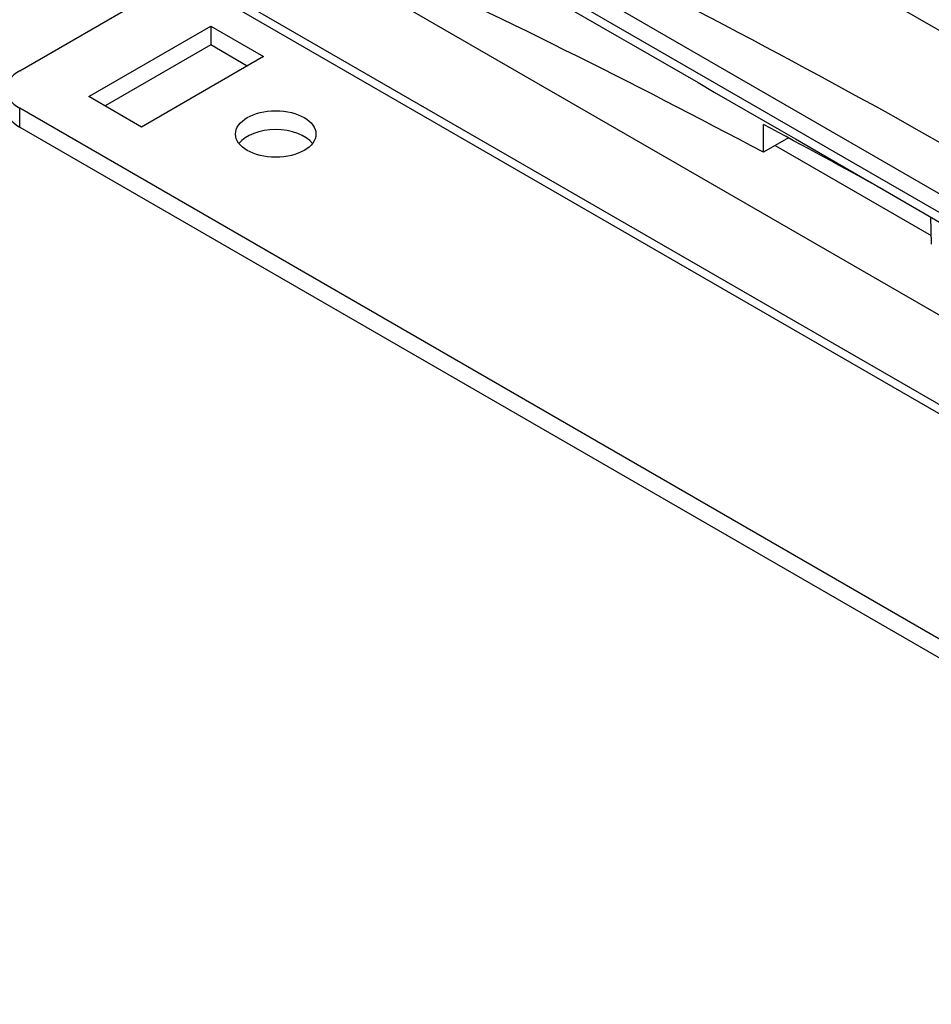
# Model space of a CAD drawing. Units: millimetres. Extents: x 0 to 1485, y 0 to 1050.
# Drawn here: x 1107 to 1186, y 596 to 682 of the extents above; entities that cross this region are included whole.
import ezdxf

# ---------------------------------------------------------------- set-up
doc = ezdxf.new("R2010")
doc.units = ezdxf.units.MM
doc.header["$LTSCALE"] = 5
doc.layers.add('Aristas tangentes visibles(ISO)', color=7, linetype='Continuous', lineweight=25)
doc.layers.add('Visible Edges(ISO)', color=7, linetype='Continuous', lineweight=25)

msp = doc.modelspace()

# ---------------------------------------------------------------- linework, layer by layer
at = {"layer": 'Aristas tangentes visibles(ISO)'}
for p, q in [((1255.166, 625.578), (1119.913, 703.667)), ((1250.511, 629.899), (1125.982, 701.796)), ((1258.986, 614.425), (1121.1, 694.033)), ((1258.632, 606.056), (1120.746, 685.664)), ((1121.1, 686.276), (1258.986, 606.668)), ((1106.604, 672.6), (1106.604, 674.233)), ((1172.328, 670.988), (1185.892, 663.158))]:
    msp.add_line(p, q, dxfattribs=at)
at = {"layer": 'Visible Edges(ISO)'}
for p, q in [((1243.285, 648.284), (1132.37, 712.321)), ((1106.604, 677.499), (1120.746, 685.664)), ((1152.891, 683.81), (1158.548, 680.544)), ((1112.615, 675.254), (1123.221, 681.377)), ((1123.221, 681.377), (1127.818, 678.724)), ((1123.221, 681.377), (1123.221, 679.744)), ((1158.548, 680.544), (1159.962, 679.728)), ((1123.221, 679.744), (1114.029, 674.437)), ((1126.403, 677.907), (1123.221, 679.744)), ((1159.962, 679.728), (1165.619, 676.462)), ((1127.818, 678.724), (1117.211, 672.6)), ((1165.619, 676.462), (1167.033, 675.645)), ((1117.211, 672.6), (1112.615, 675.254)), ((1167.033, 675.645), (1172.69, 672.379)), ((1238.833, 597.891), (1106.604, 674.233)), ((1106.604, 672.6), (1238.833, 596.258)), ((1171.314, 670.403), (1171.315, 672.81)), ((1172.69, 672.379), (1174.104, 671.563)), ((1173.481, 671.654), (1171.314, 670.403)), ((1174.104, 671.563), (1179.761, 668.297)), ((1179.761, 668.297), (1181.175, 667.48)), ((1181.175, 667.48), (1186.832, 664.214)), ((1185.842, 664.786), (1185.914, 662.417))]:
    msp.add_line(p, q, dxfattribs=at)
for centre, major_axis, start_param, end_param in [((695.42, 381.314), (-702.503, 0), 3.854348, 3.999633), ((695.42, 371.924), (-702.668, 0), 3.968348, 4.034282), ((1109.433, 675.866), (-4, 0), 5.497787, 7.068583), ((1109.433, 674.233), (-4, 0), 0, 0.785398), ((695.42, 374.374), (702.616, 0), 0.806337, 0.826684), ((1128.878, 670.355), (-3.5, 0), 3.557545, 5.867233)]:
    msp.add_ellipse(centre, major_axis=major_axis, ratio=0.57735, start_param=start_param, end_param=end_param, dxfattribs=at)
msp.add_ellipse((1128.878, 671.988), major_axis=(-3.5, 0), ratio=0.57735, dxfattribs=at)

doc.saveas('drawing.dxf')
